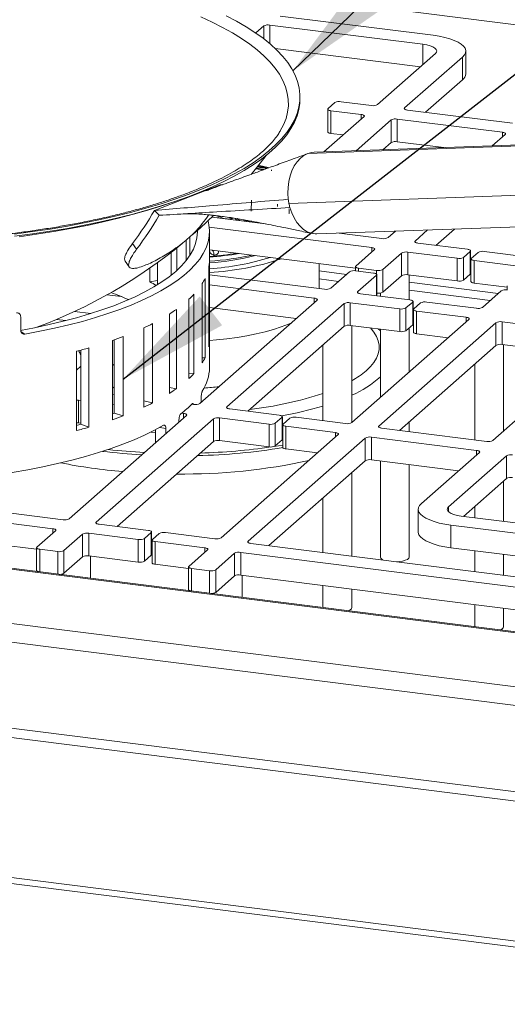
# Paper-space layout 'Blatt2' of a CAD drawing. Units: millimetres. Extents: x 5 to 415, y 5 to 292.
# Drawn here: x 291 to 305, y 113 to 142 of the extents above; entities that cross this region are included whole.
import ezdxf

# ---------------------------------------------------------------- set-up
doc = ezdxf.new("R2010")
doc.units = ezdxf.units.MM
doc.layers.add('BEMAßUNG', color=96, linetype='Continuous')
doc.dimstyles.new('SLDDIMSTYLE6', dxfattribs={"dimtxt": 0.18, "dimasz": 3.302, "dimexe": 0, "dimexo": 0.0625, "dimgap": 0, "dimtad": 0, "dimtih": 1, "dimtoh": 1, "dimdec": 0, "dimrnd": 1e-09, "dimzin": 0, "dimdsep": 46, "dimtxsty": 'Standard', "dimsah": 1, "dimcen": 0.09, "dimadec": 0, "dimazin": 0, "dimtfac": 3.302, "dimtdec": 0, "dimtofl": 0, "dimtmove": 0, "dimatfit": 3, "dimfxl": 0, "dimfrac": 2, "dimtolj": 1, "dimtzin": 0, "dimarcsym": 0})

psp = doc.layouts.new('Blatt2')

# ---------------------------------------------------------------- linework, layer by layer
at = {"color": 7, "linetype": 'Continuous', "lineweight": 15}
for p, q in [((308.5778, 141.6495), (299.9086, 142.7417)), ((298.6269, 142.2848), (303.1704, 141.7124)), ((298.1397, 141.9899), (297.9039, 141.7819)), ((302.8673, 141.4452), (298.3239, 142.0176)), ((302.8005, 140.7801), (298.4762, 141.325)), ((301.5241, 139.6545), (303.2414, 141.169)), ((304.0432, 141.0679), (302.3259, 139.5535)), ((304.0432, 140.3945), (304.0432, 141.0679)), ((304.14, 140.5713), (304.14, 141.2447)), ((304.0432, 140.3945), (302.9435, 139.4247)), ((299.2162, 139.814), (299.2162, 139.8813)), ((300.0518, 139.5345), (300.2538, 139.7127)), ((300.438, 139.7404), (301.34, 139.6268)), ((299.9298, 138.2484), (301.1201, 139.2981)), ((300.0426, 139.5177), (300.0426, 138.8443)), ((301.0369, 139.3595), (300.1349, 139.4731)), ((300.1349, 139.4731), (300.1349, 138.7997)), ((302.409, 139.4921), (305.5326, 139.0985)), ((301.9218, 139.1971), (300.8851, 138.2828)), ((301.9218, 138.5237), (301.9218, 139.1971)), ((305.2296, 138.8313), (302.106, 139.2248)), ((302.106, 139.2248), (302.106, 138.5514)), ((300.5024, 138.7534), (300.1349, 138.7997)), ((304.9252, 138.4281), (305.3127, 138.7699)), ((299.4476, 138.1986), (306.8328, 138.4642)), ((307.0204, 138.5035), (299.6352, 138.2378)), ((301.9218, 138.5237), (301.6812, 138.3114)), ((303.4932, 138.3766), (302.106, 138.5514)), ((297.9047, 137.7433), (298.1259, 137.7154)), ((298.3752, 137.684), (298.3718, 137.7202)), ((294.8957, 136.5107), (296.8458, 137.2707)), ((296.9191, 137.2743), (296.8458, 137.2707)), ((306.2747, 136.9824), (298.8895, 136.7168)), ((297.7775, 136.8185), (297.7654, 136.4907)), ((298.5535, 136.6929), (298.5469, 136.622)), ((294.8957, 136.5107), (295.0341, 136.3648)), ((296.6002, 136.3104), (298.191, 136.11)), ((296.7869, 136.2869), (296.7847, 136.3476)), ((296.7895, 136.347), (296.7873, 136.2869)), ((296.5219, 136.0149), (301.3468, 135.407)), ((297.3077, 136.2213), (297.3058, 136.2706)), ((297.3702, 136.2589), (297.3701, 136.2591)), ((297.5601, 136.2276), (297.5566, 136.19)), ((298.1618, 136.1137), (298.1617, 136.1157)), ((299.7224, 135.8108), (307.1076, 136.0765)), ((296.5297, 131.8399), (296.5297, 135.8805)), ((300.3784, 135.8344), (301.6499, 135.6743)), ((301.834, 135.702), (302.0525, 135.8946)), ((302.6358, 135.6009), (303.0078, 135.929)), ((303.2534, 135.4722), (303.8038, 135.9576)), ((294.2467, 135.5311), (294.3659, 135.3579)), ((295.8404, 135.0284), (295.8404, 135.6254)), ((295.9456, 135.7148), (295.9456, 135.1743)), ((304.1888, 135.3544), (302.7189, 135.5396)), ((295.3905, 134.5882), (295.3905, 135.2614)), ((295.5556, 135.3917), (295.5556, 134.7278)), ((296.5297, 135.3405), (300.8651, 134.7942)), ((301.4299, 135.3456), (300.8744, 134.8556)), ((301.6761, 134.7546), (302.2317, 135.2446)), ((302.2317, 134.5712), (302.2317, 135.2446)), ((302.4159, 135.2723), (303.8858, 135.0871)), ((302.4159, 135.2723), (302.4159, 134.5989)), ((304.0699, 135.1148), (304.272, 135.293)), ((304.272, 134.6196), (304.272, 135.293)), ((304.2812, 134.6364), (304.2812, 135.3098)), ((304.5058, 135.2635), (304.3038, 135.0854)), ((306.1599, 135.106), (304.69, 135.2912)), ((294.0247, 135.0046), (294.1434, 134.8321)), ((294.983, 134.9554), (294.983, 134.3037)), ((296.5275, 132.61), (296.5275, 134.9671)), ((299.7854, 134.191), (299.7854, 134.9303)), ((303.8858, 134.4137), (303.8858, 135.0871)), ((304.0699, 135.1148), (304.0699, 134.4414)), ((304.2946, 135.0685), (304.2946, 134.3951)), ((304.3869, 135.024), (305.8568, 134.8388)), ((304.3869, 135.024), (304.3869, 134.3505)), ((294.7613, 134.389), (294.7613, 134.7978)), ((296.5074, 134.8118), (296.5074, 132.4548)), ((299.9452, 134.1709), (296.5297, 134.6012)), ((300.685, 134.6886), (300.1294, 134.1986)), ((300.8651, 134.8388), (300.8651, 134.7168)), ((301.4036, 134.649), (300.8691, 134.7163)), ((300.9312, 134.0976), (301.4867, 134.5876)), ((300.9575, 134.7943), (301.492, 134.7269)), ((301.496, 133.9755), (301.496, 134.6044)), ((301.6761, 134.7546), (301.6761, 134.0812)), ((301.6761, 134.0812), (302.2317, 134.5712)), ((302.4159, 134.5989), (303.8858, 134.4137)), ((302.4614, 133.8539), (302.4614, 134.5931)), ((304.0699, 134.4414), (304.272, 134.6196)), ((294.983, 134.4331), (294.7613, 134.389)), ((296.3121, 134.3346), (296.3121, 131.9776)), ((296.3968, 132.1304), (296.3968, 134.4874)), ((299.6422, 133.9036), (296.5297, 134.2958)), ((304.3869, 134.3505), (305.3752, 134.226)), ((305.3752, 134.2706), (305.3752, 134.1486)), ((293.9071, 133.9528), (293.4941, 134.0048)), ((296.0671, 131.6614), (296.0671, 134.0184)), ((302.4842, 133.851), (301.0143, 134.0362)), ((301.6043, 134.0551), (301.6043, 133.9619)), ((305.195, 134.1204), (304.6394, 133.6304)), ((295.9194, 133.8711), (295.9194, 131.5141)), ((296.2466, 130.7743), (299.7253, 133.8423)), ((297.0484, 130.6733), (300.5271, 133.7413)), ((300.5271, 133.0678), (300.5271, 133.7413)), ((300.7112, 133.769), (302.1812, 133.5838)), ((300.7112, 133.769), (300.7112, 133.0955)), ((302.3653, 133.6115), (302.5673, 133.7896)), ((302.5673, 133.1162), (302.5673, 133.7896)), ((302.5766, 133.133), (302.5766, 133.8065)), ((302.8012, 133.7602), (302.5992, 133.582)), ((304.4553, 133.6027), (302.9853, 133.7879)), ((292.5247, 133.5086), (293.0085, 133.4476)), ((295.337, 133.4303), (295.337, 131.0733)), ((295.5448, 131.2123), (295.5448, 133.5693)), ((299.1077, 133.2976), (296.5297, 133.6223)), ((302.1812, 132.9103), (302.1812, 133.5838)), ((302.3653, 133.6115), (302.3653, 132.938)), ((302.5899, 133.5652), (302.5899, 132.8917)), ((302.6823, 133.5206), (304.1522, 133.3354)), ((302.6823, 133.5206), (302.6823, 132.8472)), ((290.9217, 133.3512), (290.9217, 132.9472)), ((292.2615, 133.2363), (291.9882, 133.2708)), ((294.8401, 130.7918), (294.8401, 133.1489)), ((300.7112, 133.0955), (302.1812, 132.9103)), ((304.2353, 133.2741), (300.7566, 130.2061)), ((300.7568, 130.2063), (300.7568, 133.0898)), ((305.0371, 133.173), (301.5584, 130.1051)), ((302.3653, 132.938), (302.5673, 133.1162)), ((305.0371, 132.4996), (305.0371, 133.173)), ((314.4251, 132.0412), (305.2213, 133.2008)), ((305.2213, 133.2008), (305.2213, 132.5273)), ((294.5763, 133.0208), (294.5763, 130.6638)), ((297.666, 130.5446), (300.5271, 133.0678)), ((301.6043, 132.9296), (301.5441, 132.9906)), ((301.6043, 132.983), (301.6043, 130.9537)), ((302.4614, 131.7096), (302.4614, 133.0228)), ((302.6823, 132.8472), (303.6177, 132.7293)), ((293.652, 132.6506), (293.652, 130.2936)), ((293.698, 130.4865), (293.698, 132.6667)), ((293.9667, 130.4081), (293.9667, 132.7652)), ((296.5275, 132.61), (296.5074, 132.6102)), ((299.8997, 132.5145), (299.8997, 130.2632)), ((313.8905, 131.4351), (305.2213, 132.5273)), ((305.2668, 129.9579), (305.2668, 132.5216)), ((292.5821, 132.3268), (292.5821, 129.9698)), ((292.7082, 130.1588), (292.7082, 132.3605)), ((292.9416, 130.0687), (292.9416, 132.4257)), ((305.0371, 132.4996), (302.1761, 129.9764)), ((293.698, 131.9443), (293.652, 131.9038)), ((296.3968, 132.1304), (296.3121, 132.1349)), ((304.4097, 131.9463), (304.4097, 129.695)), ((243.4189, 131.7991), (319.158, 122.2569)), ((319.1323, 122.288), (243.5517, 131.8103)), ((292.5821, 131.7683), (292.7082, 131.8796)), ((296.0671, 131.6614), (295.9194, 131.6766)), ((293.698, 131.2709), (293.652, 131.2303)), ((293.652, 131.0503), (293.698, 131.0445)), ((295.5448, 131.2123), (295.337, 131.2449)), ((304.9493, 129.6779), (306.6665, 131.1924)), ((237.5007, 130.9381), (321.8881, 120.3063)), ((292.7082, 130.8638), (292.6358, 130.8729)), ((292.6358, 130.8729), (292.6358, 130.1995)), ((294.8401, 130.7918), (294.5763, 130.8494)), ((296.004, 130.754), (296.0625, 130.7466)), ((296.2842, 130.9579), (296.2842, 130.8075)), ((293.698, 130.7391), (293.652, 130.7449)), ((293.9667, 130.4081), (293.698, 130.4865)), ((295.7594, 130.4794), (295.701, 130.4867)), ((298.6014, 130.4267), (297.1315, 130.6119)), ((237.1595, 130.4243), (321.9263, 119.7447)), ((292.3638, 127.35), (295.8425, 130.418)), ((292.7082, 130.1903), (292.6358, 130.1995)), ((293.1656, 127.249), (296.6443, 130.317)), ((295.6234, 130.2928), (295.6234, 130.2247)), ((296.6443, 129.6435), (296.6443, 130.317)), ((296.8285, 130.3447), (298.2984, 130.1595)), ((296.8285, 130.3447), (296.8285, 129.6712)), ((298.4825, 130.1872), (298.6846, 130.3654)), ((298.4825, 130.1872), (298.4825, 129.5138)), ((298.6846, 129.6919), (298.6846, 130.3654)), ((298.6938, 129.7088), (298.6938, 130.3822)), ((298.9184, 130.3359), (298.7164, 130.1577)), ((300.5725, 130.1784), (299.1026, 130.3636)), ((302.4614, 129.9404), (302.4614, 130.2281)), ((292.9416, 130.0687), (292.7082, 130.1588)), ((294.9215, 129.9115), (294.7953, 129.9274)), ((294.9215, 129.6057), (294.9215, 129.9922)), ((295.2339, 129.8812), (295.2339, 130.0331)), ((298.2984, 129.486), (298.2984, 130.1595)), ((298.7072, 130.1409), (298.7072, 129.4675)), ((298.7995, 130.0963), (300.2694, 129.9112)), ((298.7995, 130.0963), (298.7995, 129.4229)), ((301.6415, 130.0437), (304.7651, 129.6502)), ((293.7832, 127.1203), (296.6443, 129.6435)), ((296.8285, 129.6712), (298.2984, 129.486)), ((300.3526, 129.8498), (296.8739, 126.7818)), ((301.1543, 129.7488), (297.6756, 126.6808)), ((298.4825, 129.5138), (298.6846, 129.6919)), ((301.1543, 129.0753), (301.1543, 129.7488)), ((304.4621, 129.3829), (301.3385, 129.7765)), ((301.3385, 129.7765), (301.3385, 129.103)), ((298.7995, 129.4229), (299.7349, 129.3051)), ((302.828, 127.8071), (304.5452, 129.3215)), ((301.1543, 129.0753), (298.2933, 126.5521)), ((303.9276, 128.7768), (301.3385, 129.103)), ((301.6043, 129.0695), (301.6043, 126.2135)), ((305.347, 129.2205), (303.6298, 127.7061)), ((305.347, 128.5471), (305.347, 129.2205)), ((300.7568, 126.2417), (300.7568, 128.7247)), ((302.4614, 126.2135), (302.4614, 128.9616)), ((282.9759, 128.4819), (292.1797, 127.3223)), ((305.347, 128.5471), (304.0706, 127.4214)), ((305.2668, 127.2707), (305.2668, 128.4764)), ((282.6728, 128.2147), (291.8766, 127.0551)), ((321.9263, 117.1856), (237.1595, 127.8652)), ((299.8997, 127.9688), (299.8997, 126.3497)), ((237.5303, 127.5393), (321.7513, 116.9284)), ((282.6728, 127.5412), (291.3949, 126.4423)), ((302.7311, 127.6303), (302.7311, 126.9569)), ((304.4097, 127.7205), (304.4097, 127.3787)), ((304.0038, 127.4298), (308.5472, 126.8574)), ((291.9598, 126.9937), (291.4042, 126.5037)), ((294.7187, 127.0025), (293.2487, 127.1877)), ((294.811, 126.2845), (294.811, 126.9579)), ((308.2442, 126.5902), (303.7008, 127.1626)), ((303.7008, 126.4891), (303.7008, 127.1626)), ((292.206, 126.4027), (292.7615, 126.8927)), ((292.7615, 126.2192), (292.7615, 126.8927)), ((292.9457, 126.9204), (294.4156, 126.7352)), ((292.9457, 126.9204), (292.9457, 126.247)), ((294.4156, 126.0618), (294.4156, 126.7352)), ((294.5998, 126.7629), (294.8018, 126.9411)), ((294.5998, 126.7629), (294.5998, 126.0895)), ((294.8018, 126.2676), (294.8018, 126.9411)), ((294.8244, 126.7166), (294.8244, 126.0432)), ((295.0356, 126.9116), (294.8336, 126.7334)), ((294.9167, 126.6721), (296.3867, 126.4869)), ((294.9167, 126.6721), (294.9167, 125.9986)), ((296.6897, 126.7541), (295.2198, 126.9393)), ((291.3949, 126.4869), (291.3949, 125.8134)), ((291.4873, 126.4423), (292.0218, 126.375)), ((292.206, 126.4027), (292.206, 125.7293)), ((296.4698, 126.4255), (295.9142, 125.9355)), ((297.7588, 126.6194), (306.9626, 125.4599)), ((307.7097, 125.9841), (303.7008, 126.4891)), ((304.4097, 126.3998), (304.4097, 125.7815)), ((292.206, 125.7293), (292.7615, 126.2192)), ((292.9457, 126.247), (294.4156, 126.0618)), ((292.9913, 125.5815), (292.9913, 126.2412)), ((294.5998, 126.0895), (294.8018, 126.2676)), ((296.716, 125.8345), (297.2716, 126.3245)), ((297.2716, 125.651), (297.2716, 126.3245)), ((297.4557, 126.3522), (306.6595, 125.1926)), ((297.4557, 126.3522), (297.4557, 125.6787)), ((305.2668, 125.6735), (305.2668, 126.2918)), ((294.9167, 125.9986), (295.905, 125.8741)), ((295.905, 125.9187), (295.905, 125.2452)), ((295.9973, 125.8741), (296.5319, 125.8068)), ((296.716, 125.8345), (296.716, 125.1611)), ((292.1341, 125.7032), (292.1341, 125.6895)), ((296.716, 125.1611), (297.2716, 125.651)), ((297.4557, 125.6787), (306.1778, 124.5799)), ((297.5013, 125.0133), (297.5013, 125.673)), ((299.8997, 125.3708), (299.8997, 124.7111)), ((300.7568, 124.7102), (300.7568, 125.2628)), ((296.6441, 125.135), (296.6441, 125.1213)), ((304.4097, 124.8026), (304.4097, 124.1429)), ((305.2668, 124.142), (305.2668, 124.6946)), ((319.1034, 113.1037), (241.2635, 122.9106)), ((241.3113, 122.7287), (319.1185, 112.9259))]:
    psp.add_line(p, q, dxfattribs=at)
at = {"color": 8, "linetype": 'Continuous', "lineweight": 15}
for p, q in [((298.1397, 141.6109), (298.1397, 141.9899)), ((298.3239, 142.0176), (298.3239, 141.4618)), ((302.8673, 140.8391), (302.8673, 141.4452)), ((302.3259, 139.5535), (302.3259, 139.5198)), ((301.0369, 139.2248), (301.0369, 139.3595)), ((305.2296, 138.6966), (305.2296, 138.8313)), ((296.7892, 136.3369), (296.785, 136.3401)), ((297.3604, 136.2666), (297.3706, 136.2736)), ((302.6358, 135.6009), (302.6358, 135.5673)), ((301.3468, 135.2723), (301.3468, 135.407)), ((299.7854, 134.7119), (300.5956, 134.6098)), ((300.9575, 134.7943), (300.9575, 134.7052)), ((301.4867, 133.9767), (301.4867, 134.5876)), ((301.492, 134.6156), (301.492, 134.7269)), ((300.3607, 134.4026), (299.7854, 134.4751)), ((302.4614, 134.3748), (305.1057, 134.0416)), ((300.9312, 134.0976), (300.9312, 134.0639)), ((304.8707, 133.8344), (302.4614, 134.138)), ((299.6422, 133.769), (299.6422, 133.9036)), ((304.1522, 133.2008), (304.1522, 133.3354)), ((290.927, 132.9129), (291.0482, 132.8346)), ((295.7594, 130.3447), (295.7594, 130.4794)), ((297.0484, 130.6733), (297.0484, 130.6396)), ((295.2339, 130.0331), (295.0574, 130.0657)), ((300.2694, 129.7765), (300.2694, 129.9112)), ((301.5584, 130.1051), (301.5584, 130.0714)), ((298.4485, 129.4965), (298.7072, 129.5382)), ((304.4621, 129.2482), (304.4621, 129.3829)), ((303.6298, 127.5545), (303.6298, 127.7061)), ((293.1656, 127.249), (293.1656, 127.2154)), ((291.8766, 126.9204), (291.8766, 127.0551)), ((297.6756, 126.6808), (297.6756, 126.6472)), ((291.4873, 126.4423), (291.4873, 125.771)), ((292.0218, 125.7036), (292.0218, 126.375)), ((296.3867, 126.3522), (296.3867, 126.4869)), ((295.9973, 125.8741), (295.9973, 125.2027)), ((296.5319, 125.1354), (296.5319, 125.8068))]:
    psp.add_line(p, q, dxfattribs=at)
at = {"color": 7, "linetype": 'Continuous', "lineweight": 15, "flags": 128}
for points in [[(297.0216, 142.295), (297.3292, 142.1339), (297.6152, 141.9683), (297.8792, 141.7988), (298.1206, 141.6255), (298.3389, 141.4489), (298.5337, 141.2693), (298.7047, 141.087), (298.8515, 140.9023), (298.9738, 140.7157), (299.0714, 140.5275), (299.1441, 140.338), (299.1917, 140.1476), (299.2142, 139.9567), (299.2116, 139.7657), (299.1838, 139.5749), (299.1308, 139.3847), (299.0529, 139.1955), (298.9501, 139.0075), (298.8226, 138.8213), (298.6707, 138.6371), (298.4947, 138.4553), (298.2949, 138.2763), (298.0717, 138.1004), (297.8256, 137.9278), (297.5569, 137.7591), (297.2663, 137.5945), (296.9542, 137.4343), (296.6214, 137.2788), (296.2683, 137.1283), (295.8958, 136.9831), (295.5045, 136.8436), (295.0953, 136.7099), (294.6687, 136.5823), (294.2258, 136.4611), (293.7674, 136.3465), (293.2942, 136.2387), (292.8074, 136.1379), (292.3077, 136.0444), (291.7962, 135.9583), (291.2738, 135.8797), (290.7416, 135.8089)], [(296.272, 142.259), (296.605, 142.1064), (296.9174, 141.9491), (297.2084, 141.7874), (297.4775, 141.6214), (297.7241, 141.4516), (297.9478, 141.2783), (298.1482, 141.1019), (298.3247, 140.9227), (298.4772, 140.741), (298.6052, 140.5573), (298.7085, 140.3718), (298.7869, 140.185), (298.8403, 139.9972), (298.8685, 139.8088), (298.8716, 139.6201), (298.8494, 139.4317), (298.802, 139.2437), (298.7296, 139.0566), (298.6322, 138.8708), (298.6238, 138.8567)], [(303.1704, 141.7124), (303.349, 141.6853), (303.5154, 141.6507), (303.6669, 141.6092), (303.8009, 141.5614), (303.9149, 141.5082), (304.0072, 141.4504), (304.0761, 141.3892), (304.1203, 141.3255), (304.1393, 141.2604), (304.1326, 141.195), (304.1004, 141.1305), (304.0432, 141.0679)], [(303.2414, 141.169), (303.2742, 141.2095), (303.2826, 141.2514), (303.2663, 141.2931), (303.226, 141.3329), (303.1631, 141.3693), (303.0801, 141.4009), (302.9803, 141.4265), (302.8673, 141.4452)], [(299.2162, 139.814), (299.2116, 139.6984), (299.1838, 139.5076), (299.1308, 139.3174), (299.0529, 139.1281), (298.9501, 138.9402), (298.8226, 138.754), (298.6707, 138.5698), (298.4947, 138.388), (298.2949, 138.2089), (298.0717, 138.033), (297.8256, 137.8605), (297.5569, 137.6918), (297.2663, 137.5271), (296.9542, 137.3669), (296.6214, 137.2114), (296.2683, 137.061), (295.8958, 136.9158), (295.5045, 136.7762), (295.0953, 136.6425), (294.6687, 136.5149), (294.2258, 136.3937), (293.7674, 136.2791), (293.2942, 136.1713), (292.8074, 136.0706), (292.3077, 135.9771), (291.7962, 135.8909), (291.2738, 135.8124), (290.7416, 135.7416)], [(300.0518, 139.5345), (300.0445, 139.5255), (300.0426, 139.5162), (300.0463, 139.5069), (300.0552, 139.4981), (300.0692, 139.49), (300.0876, 139.483), (300.1098, 139.4773), (300.1349, 139.4731)], [(302.409, 139.4921), (302.3839, 139.4962), (302.3617, 139.5019), (302.3433, 139.5089), (302.3293, 139.517), (302.3204, 139.5259), (302.3167, 139.5351), (302.3186, 139.5444), (302.3259, 139.5535)], [(301.0369, 139.3595), (301.062, 139.3554), (301.0842, 139.3497), (301.1027, 139.3426), (301.1166, 139.3346), (301.1256, 139.3257), (301.1292, 139.3165), (301.1273, 139.3071), (301.1201, 139.2981)], [(300.1349, 138.7997), (300.1098, 138.8039), (300.0876, 138.8095), (300.0692, 138.8166), (300.0552, 138.8247), (300.0463, 138.8335), (300.0426, 138.8428), (300.0426, 138.8443)], [(305.2296, 138.8313), (305.2547, 138.8271), (305.2769, 138.8214), (305.2953, 138.8144), (305.3093, 138.8063), (305.3183, 138.7975), (305.3219, 138.7882), (305.32, 138.7789), (305.3127, 138.7699)], [(297.7662, 137.5725), (297.9282, 137.7728), (298.2109, 138.1401)], [(298.8696, 136.8412), (298.8568, 137.0184), (298.8616, 137.1958), (298.8839, 137.3695), (298.9232, 137.5358), (298.9788, 137.6912), (299.0494, 137.8322), (299.1335, 137.9559), (299.2293, 138.0596), (299.3348, 138.1411), (299.4476, 138.1986)], [(299.4476, 138.1986), (299.5654, 138.2309), (299.6353, 138.2379)], [(297.9637, 137.8177), (297.9978, 137.8075), (298.0469, 137.7957), (298.1015, 137.7847), (298.1533, 137.7762), (298.1942, 137.7715), (298.2182, 137.7714), (298.2215, 137.7758), (298.2038, 137.7841), (298.1675, 137.795), (298.1184, 137.8069), (298.0638, 137.8179), (298.0121, 137.8264), (297.974, 137.8308)], [(295.3473, 136.7235), (295.116, 136.646), (294.703, 136.5171), (294.2734, 136.3945), (293.8279, 136.2783), (293.3674, 136.1687), (292.8929, 136.0661), (292.4052, 135.9706), (291.9053, 135.8823), (291.3941, 135.8015), (290.8728, 135.7283)], [(296.0447, 135.8005), (296.2507, 135.9837), (296.6588, 136.3673)], [(299.7223, 135.8108), (299.672, 135.8113), (299.5519, 135.8309), (299.4346, 135.8761), (299.3224, 135.9459), (299.218, 136.0389), (299.1234, 136.153), (299.0407, 136.2858), (298.9718, 136.4344), (298.918, 136.5957)], [(291.0482, 132.8346), (291.495, 132.9189), (291.9287, 133.0104), (292.3483, 133.109), (292.7527, 133.2144), (293.1409, 133.3264), (293.512, 133.4446), (293.8651, 133.5688), (294.1993, 133.6987), (294.5138, 133.834), (294.8077, 133.9743), (295.0805, 134.1192), (295.3314, 134.2685), (295.5598, 134.4218), (295.7651, 134.5786), (295.9468, 134.7386), (296.1046, 134.9015), (296.2379, 135.0667), (296.3465, 135.234), (296.4301, 135.4028), (296.4885, 135.5728), (296.5216, 135.7436), (296.5292, 135.9147), (296.5114, 136.0857), (296.4852, 136.2005)], [(290.912, 132.9453), (291.3306, 133.0248), (291.7631, 133.1167), (292.181, 133.216), (292.583, 133.3222), (292.9682, 133.4351), (293.3355, 133.5545), (293.6839, 133.68), (294.0126, 133.8113), (294.3206, 133.948), (294.6072, 134.0899), (294.8716, 134.2364), (295.1131, 134.3873), (295.331, 134.5421), (295.5249, 134.7004), (295.6942, 134.8618), (295.8384, 135.0259), (295.9571, 135.1923), (296.0501, 135.3604), (296.1171, 135.53), (296.158, 135.7004), (296.1726, 135.8714), (296.1721, 135.913)], [(302.7189, 135.5396), (302.6938, 135.5437), (302.6716, 135.5494), (302.6532, 135.5564), (302.6392, 135.5645), (302.6302, 135.5734), (302.6266, 135.5826), (302.6285, 135.5919), (302.6358, 135.6009)], [(301.3468, 135.407), (301.3719, 135.4029), (301.3941, 135.3972), (301.4125, 135.3901), (301.4265, 135.382), (301.4355, 135.3732), (301.4391, 135.3639), (301.4372, 135.3546), (301.4299, 135.3456)], [(304.272, 135.293), (304.2793, 135.302), (304.2811, 135.3113), (304.2775, 135.3206), (304.2685, 135.3294), (304.2546, 135.3375), (304.2361, 135.3445), (304.2139, 135.3502), (304.1888, 135.3544)], [(300.8744, 134.8556), (300.8671, 134.8466), (300.8652, 134.8373), (300.8688, 134.8281), (300.8778, 134.8192), (300.8917, 134.8111), (300.9102, 134.8041), (300.9324, 134.7984), (300.9575, 134.7943)], [(304.3038, 135.0854), (304.2965, 135.0763), (304.2946, 135.067), (304.2982, 135.0578), (304.3072, 135.0489), (304.3212, 135.0408), (304.3396, 135.0338), (304.3618, 135.0281), (304.3869, 135.024)], [(301.4867, 134.5876), (301.494, 134.5966), (301.4959, 134.6059), (301.4923, 134.6152), (301.4833, 134.624), (301.4693, 134.6321), (301.4509, 134.6391), (301.4287, 134.6448), (301.4036, 134.649)], [(304.2812, 134.6364), (304.2793, 134.6286), (304.272, 134.6196)], [(304.3869, 134.3505), (304.3618, 134.3547), (304.3396, 134.3604), (304.3212, 134.3674), (304.3072, 134.3755), (304.2982, 134.3843), (304.2946, 134.3936), (304.2946, 134.3951)], [(301.0143, 134.0362), (300.9892, 134.0404), (300.967, 134.0461), (300.9485, 134.0531), (300.9346, 134.0612), (300.9256, 134.07), (300.922, 134.0793), (300.9239, 134.0886), (300.9312, 134.0976)], [(299.6422, 133.9036), (299.6673, 133.8995), (299.6895, 133.8938), (299.7079, 133.8868), (299.7219, 133.8787), (299.7308, 133.8699), (299.7345, 133.8606), (299.7326, 133.8513), (299.7253, 133.8423)], [(302.5673, 133.7896), (302.5746, 133.7987), (302.5765, 133.808), (302.5729, 133.8172), (302.5639, 133.8261), (302.5499, 133.8342), (302.5315, 133.8412), (302.5093, 133.8469), (302.4842, 133.851)], [(302.5992, 133.582), (302.5919, 133.573), (302.59, 133.5637), (302.5936, 133.5544), (302.6026, 133.5456), (302.6166, 133.5375), (302.635, 133.5305), (302.6572, 133.5248), (302.6823, 133.5206)], [(296.5297, 132.6474), (296.7354, 132.6642), (297.0456, 132.6969), (297.3471, 132.7376), (297.6381, 132.7861), (297.9168, 132.842), (298.1815, 132.905), (298.4305, 132.9748), (298.6623, 133.0509), (298.8755, 133.1328), (298.9641, 133.1709)], [(302.5766, 133.133), (302.5746, 133.1252), (302.5673, 133.1162)], [(304.1522, 133.3354), (304.1773, 133.3313), (304.1995, 133.3256), (304.2179, 133.3186), (304.2319, 133.3105), (304.2409, 133.3016), (304.2445, 133.2924), (304.2426, 133.2831), (304.2353, 133.2741)], [(302.6823, 132.8472), (302.6572, 132.8513), (302.635, 132.857), (302.6166, 132.8641), (302.6026, 132.8721), (302.5936, 132.881), (302.59, 132.8902), (302.5899, 132.8917)], [(292.5821, 130.876), (292.6088, 130.8753), (292.6358, 130.8729)], [(293.652, 130.4691), (293.6608, 130.4725), (293.698, 130.4865)], [(295.7594, 130.4794), (295.7845, 130.4752), (295.8067, 130.4695), (295.8251, 130.4625), (295.8391, 130.4544), (295.8481, 130.4456), (295.8517, 130.4363), (295.8498, 130.427), (295.8425, 130.418)], [(297.1315, 130.6119), (297.1064, 130.6161), (297.0842, 130.6218), (297.0658, 130.6288), (297.0518, 130.6369), (297.0428, 130.6457), (297.0392, 130.655), (297.0411, 130.6643), (297.0484, 130.6733)], [(292.6358, 130.1995), (292.6088, 130.2019), (292.5821, 130.2025)], [(298.6846, 130.3654), (298.6918, 130.3744), (298.6937, 130.3837), (298.6901, 130.3929), (298.6811, 130.4018), (298.6672, 130.4099), (298.6487, 130.4169), (298.6265, 130.4226), (298.6014, 130.4267)], [(295.1639, 130.1263), (294.8945, 129.9781), (294.6032, 129.8345), (294.2906, 129.696), (293.9576, 129.5629), (293.6049, 129.4355), (293.2335, 129.3142), (292.8443, 129.1992), (292.4383, 129.0909), (292.0165, 128.9896), (291.58, 128.8954), (291.1298, 128.8087), (290.6671, 128.7295)], [(298.7164, 130.1577), (298.7091, 130.1487), (298.7072, 130.1394), (298.7108, 130.1301), (298.7198, 130.1213), (298.7338, 130.1132), (298.7522, 130.1062), (298.7744, 130.1005), (298.7995, 130.0963)], [(300.2694, 129.9112), (300.2945, 129.907), (300.3167, 129.9013), (300.3352, 129.8943), (300.3491, 129.8862), (300.3581, 129.8774), (300.3617, 129.8681), (300.3599, 129.8588), (300.3526, 129.8498)], [(301.6415, 130.0437), (301.6164, 130.0479), (301.5942, 130.0536), (301.5758, 130.0606), (301.5618, 130.0687), (301.5529, 130.0775), (301.5493, 130.0868), (301.5511, 130.0961), (301.5584, 130.1051)], [(298.6938, 129.7088), (298.6918, 129.7009), (298.6846, 129.6919)], [(298.7995, 129.4229), (298.7744, 129.4271), (298.7522, 129.4327), (298.7338, 129.4398), (298.7198, 129.4479), (298.7108, 129.4567), (298.7072, 129.466), (298.7072, 129.4675)], [(304.4621, 129.3829), (304.4872, 129.3788), (304.5094, 129.3731), (304.5278, 129.3661), (304.5418, 129.358), (304.5508, 129.3491), (304.5544, 129.3399), (304.5525, 129.3306), (304.5452, 129.3215)], [(303.7008, 127.1626), (303.5222, 127.1897), (303.3557, 127.2243), (303.2042, 127.2658), (303.0702, 127.3136), (302.9562, 127.3668), (302.8639, 127.4246), (302.7951, 127.4858), (302.7508, 127.5495), (302.7318, 127.6146), (302.7385, 127.68), (302.7707, 127.7445), (302.828, 127.8071)], [(303.6298, 127.7061), (303.597, 127.6655), (303.5885, 127.6236), (303.6048, 127.5819), (303.6452, 127.5421), (303.708, 127.5057), (303.791, 127.4741), (303.8909, 127.4485), (304.0038, 127.4298)], [(293.2487, 127.1877), (293.2236, 127.1918), (293.2014, 127.1975), (293.183, 127.2045), (293.169, 127.2126), (293.1601, 127.2214), (293.1564, 127.2307), (293.1583, 127.24), (293.1656, 127.249)], [(291.8766, 127.0551), (291.9017, 127.0509), (291.9239, 127.0452), (291.9424, 127.0382), (291.9563, 127.0301), (291.9653, 127.0213), (291.9689, 127.012), (291.967, 127.0027), (291.9598, 126.9937)], [(294.8018, 126.9411), (294.8091, 126.9501), (294.8109, 126.9594), (294.8073, 126.9687), (294.7984, 126.9775), (294.7844, 126.9856), (294.766, 126.9926), (294.7438, 126.9983), (294.7187, 127.0025)], [(303.7008, 126.4891), (303.5222, 126.5162), (303.3557, 126.5508), (303.2042, 126.5924), (303.0702, 126.6402), (302.9562, 126.6934), (302.8639, 126.7511), (302.7951, 126.8124), (302.7508, 126.8761), (302.7318, 126.9412), (302.7311, 126.9569)], [(294.8336, 126.7334), (294.8263, 126.7244), (294.8245, 126.7151), (294.8281, 126.7059), (294.837, 126.697), (294.851, 126.6889), (294.8694, 126.6819), (294.8916, 126.6762), (294.9167, 126.6721)], [(297.7588, 126.6194), (297.7337, 126.6236), (297.7115, 126.6293), (297.693, 126.6363), (297.6791, 126.6444), (297.6701, 126.6532), (297.6665, 126.6625), (297.6684, 126.6718), (297.6756, 126.6808)], [(291.4042, 126.5037), (291.3969, 126.4947), (291.395, 126.4854), (291.3986, 126.4761), (291.4076, 126.4673), (291.4216, 126.4592), (291.44, 126.4522), (291.4622, 126.4465), (291.4873, 126.4423)], [(296.3867, 126.4869), (296.4118, 126.4827), (296.434, 126.477), (296.4524, 126.47), (296.4664, 126.4619), (296.4753, 126.4531), (296.4789, 126.4438), (296.4771, 126.4345), (296.4698, 126.4255)], [(294.811, 126.2845), (294.8091, 126.2767), (294.8018, 126.2676)], [(302.0951, 126.0722), (302.1645, 126.0776), (302.2618, 126.0928), (302.3447, 126.1155), (302.408, 126.1445), (302.4478, 126.1777), (302.4614, 126.2133), (302.4614, 126.2135)], [(291.4518, 125.7754), (291.44, 125.7787), (291.4216, 125.7858), (291.4076, 125.7939), (291.3986, 125.8027), (291.395, 125.812), (291.3949, 125.8134)], [(294.9167, 125.9986), (294.8916, 126.0028), (294.8694, 126.0085), (294.851, 126.0155), (294.837, 126.0236), (294.8281, 126.0324), (294.8245, 126.0417), (294.8244, 126.0432)], [(295.9142, 125.9355), (295.9069, 125.9265), (295.9051, 125.9172), (295.9087, 125.9079), (295.9176, 125.8991), (295.9316, 125.891), (295.95, 125.884), (295.9722, 125.8783), (295.9973, 125.8741)], [(295.9618, 125.2072), (295.95, 125.2105), (295.9316, 125.2176), (295.9176, 125.2256), (295.9087, 125.2345), (295.9051, 125.2437), (295.905, 125.2452)], [(300.6514, 124.6164), (300.7034, 124.6411), (300.7431, 124.6744), (300.7568, 124.7099), (300.7568, 124.7102)], [(305.1615, 124.0482), (305.2134, 124.0729), (305.2532, 124.1062), (305.2668, 124.1417), (305.2668, 124.142)]]:
    psp.add_lwpolyline(points, dxfattribs=at)
at = {"color": 8, "linetype": 'Continuous', "lineweight": 15, "flags": 128}
for points in [[(297.3353, 136.2178), (297.3353, 136.2334), (297.3552, 136.2624)], [(301.1851, 131.7491), (301.3102, 131.8714), (301.4111, 131.9962), (301.4873, 132.1229), (301.5384, 132.251), (301.5643, 132.38), (301.5649, 132.5092), (301.54, 132.6382), (301.49, 132.7664), (301.4148, 132.8932), (301.315, 133.0181), (301.3136, 133.0196)]]:
    psp.add_lwpolyline(points, dxfattribs=at)
at = {"color": 7, "linetype": 'Continuous', "lineweight": 15}
for centre, radius, start, end in [((298.2713, 141.7413), 0.2813, 79.22613, 117.8883), ((303.9009, 140.5874), 0.2397, 306.41191, 356.14019), ((300.3854, 139.4641), 0.2813, 79.22613, 117.8883), ((301.3926, 139.9031), 0.2813, 259.22613, 297.8883), ((302.0534, 138.9485), 0.2813, 79.22613, 117.8883), ((302.0534, 138.2751), 0.2813, 79.22613, 117.8883), ((300.6037, 137.0539), 1.7471, 186.9943, 191.1274), ((300.5379, 137.0408), 1.68, 191.12233, 195.36479), ((286.2138, 141.5573), 10.0421, 323.12291, 329.83169), ((286.234, 141.4798), 10.1786, 323.02666, 329.83321), ((288.4587, 142.0437), 9.8414, 322.97688, 324.80956), ((286.1726, 147.1134), 15.0146, 290.39328, 309.48342), ((301.7024, 135.9506), 0.2813, 259.22613, 297.8883), ((295.84, 144.4729), 9.4986, 274.16396, 281.938), ((295.9033, 143.262), 8.3366, 274.30919, 283.85229), ((302.3633, 134.996), 0.2813, 79.22613, 117.8883), ((304.6374, 135.0149), 0.2813, 79.22613, 117.8883), ((295.3518, 135.0408), 1.1781, 348.7915, 356.4094), ((296.0123, 142.5958), 7.8353, 273.78648, 287.25008), ((296.0814, 142.8739), 8.2185, 273.12725, 288.31197), ((303.9384, 135.3634), 0.2813, 259.22613, 297.8883), ((300.8165, 134.44), 0.2813, 79.22613, 117.8883), ((301.5446, 135.0032), 0.2813, 259.22613, 297.8883), ((302.3633, 134.3226), 0.2813, 79.22613, 117.8883), ((291.9844, 129.4167), 5.6952, 58.66339, 60.81821), ((294.9246, 135.2043), 1.6375, 327.91754, 334.03351), ((303.9384, 134.69), 0.2813, 259.22613, 297.8883), ((290.2388, 124.9476), 9.7236, 66.43287, 69.72822), ((294.0258, 135.9172), 2.7878, 312.78247, 317.07159), ((299.9978, 134.4472), 0.2813, 259.22613, 297.8883), ((301.5452, 134.3282), 0.2795, 259.85338, 297.92777), ((305.3265, 133.8718), 0.2813, 79.22613, 117.8883), ((300.6587, 133.4927), 0.2813, 79.22613, 117.8883), ((302.9327, 133.5116), 0.2813, 79.22613, 117.8883), ((292.7738, 137.4854), 4.7973, 302.29645, 305.28315), ((302.2337, 133.8601), 0.2813, 259.22613, 297.8883), ((304.5078, 133.879), 0.2813, 259.22613, 297.8883), ((291.3286, 140.0475), 7.7409, 294.80593, 296.97684), ((300.6587, 132.8192), 0.2813, 79.22613, 117.8883), ((305.1687, 132.9244), 0.2813, 79.22613, 117.8883), ((302.2337, 133.1866), 0.2813, 259.22613, 297.8883), ((289.8651, 143.5425), 11.5315, 289.17138, 290.8357), ((295.3518, 132.6838), 1.1781, 348.7915, 356.4094), ((305.1687, 132.251), 0.2813, 79.22613, 117.8883), ((288.5444, 147.7133), 15.9074, 284.704, 286.04704), ((294.9246, 132.8473), 1.6375, 327.91754, 334.03351), ((294.0258, 133.5602), 2.7878, 312.78247, 317.07159), ((295.2177, 131.8601), 1.3122, 326.67865, 359.12046), ((292.7738, 135.1284), 4.7973, 302.29645, 305.28315), ((295.6961, 141.3977), 10.1867, 273.78512, 276.28396), ((291.3286, 137.6904), 7.7409, 294.80593, 296.97684), ((293.6984, 133.0611), 3.2616, 307.43309, 315.29693), ((296.115, 131.0229), 0.2813, 259.22613, 297.8883), ((289.8651, 141.1855), 11.5315, 289.17138, 290.8357), ((296.7759, 130.0684), 0.2813, 79.22613, 117.8883), ((298.351, 130.4358), 0.2813, 259.22613, 297.8883), ((299.05, 130.0873), 0.2813, 79.22613, 117.8883), ((300.6251, 130.4547), 0.2813, 259.22613, 297.8883), ((288.5826, 144.4936), 14.9167, 285.5526, 286.05602), ((288.5444, 145.3563), 15.9074, 284.704, 286.04704), ((296.7759, 129.3949), 0.2813, 79.22613, 117.8883), ((301.2859, 129.5002), 0.2813, 79.22613, 117.8883), ((304.8177, 129.9265), 0.2813, 259.22613, 297.8883), ((298.351, 129.7624), 0.2813, 259.22613, 297.8883), ((295.3014, 144.9252), 16.23, 258.66745, 265.23338), ((295.7495, 146.3033), 17.6245, 269.35707, 282.20974), ((301.2859, 128.8267), 0.2813, 79.22613, 117.8883), ((305.4786, 128.9719), 0.2813, 79.22613, 117.8883), ((305.4786, 128.2985), 0.2813, 79.22613, 117.8883), ((292.2323, 127.5986), 0.2813, 259.22613, 297.8883), ((292.8931, 126.6441), 0.2813, 79.22613, 117.8883), ((294.4682, 127.0115), 0.2813, 259.22613, 297.8883), ((295.1672, 126.663), 0.2813, 79.22613, 117.8883), ((296.7423, 127.0304), 0.2813, 259.22613, 297.8883), ((292.0744, 126.6513), 0.2813, 259.22613, 297.8883), ((292.8931, 125.9707), 0.2813, 79.22613, 117.8883), ((294.4682, 126.3381), 0.2813, 259.22613, 297.8883), ((297.4031, 126.0759), 0.2813, 79.22613, 117.8883), ((301.7323, 126.2532), 0.134, 197.20993, 257.11304), ((296.5844, 126.0831), 0.2813, 259.22613, 297.8883), ((292.0819, 125.9584), 0.2606, 265.49522, 298.44066), ((297.4031, 125.4024), 0.2813, 79.22613, 117.8883), ((296.5919, 125.3902), 0.2606, 265.49522, 298.44066)]:
    psp.add_arc(centre, radius, start, end, dxfattribs=at)
at = {"color": 8, "linetype": 'Continuous', "lineweight": 15}
for centre, radius, start, end in [((297.4449, 136.2803), 0.0777, 195.65714, 249.62096), ((295.7651, 145.2842), 10.1708, 274.31166, 278.95414), ((295.7648, 145.2702), 10.1753, 274.31152, 279.31965), ((299.4781, 133.7374), 2.6205, 299.20683, 310.64689), ((299.5802, 133.7656), 2.9861, 293.20605, 312.67613), ((296.5327, 141.2667), 10.7348, 276.38903, 288.27933), ((296.7497, 141.1602), 10.9252, 280.14875, 286.75761), ((295.5473, 147.721), 18.4998, 263.18772, 266.81062), ((295.56, 147.8995), 18.605, 263.70494, 267.03258), ((295.7333, 147.4942), 18.274, 271.36992, 279.3672), ((295.7231, 147.7502), 18.4564, 271.65615, 278.2122)]:
    psp.add_arc(centre, radius, start, end, dxfattribs=at)
for centre, major_axis, ratio, start_param, end_param in [((298.0827, 137.8013), (0.2605, -0.0503), 0.090759, 4.2108692, 5.3622828), ((298.0827, 137.8013), (0.2605, -0.0503), 0.090759, 0.9134911, 1.9786943), ((298.0827, 137.8013), (0.2605, -0.0503), 0.090759, 0.6282255, 0.9134911), ((297.0504, 136.4025), (0.2197, -0.0258), 0.4672013, 5.0742207, 5.3491479), ((297.8701, 136.2454), (0.2574, -0.0828), 0.4871114, 3.993541, 4.2562201)]:
    psp.add_ellipse(centre, major_axis=major_axis, ratio=ratio, start_param=start_param, end_param=end_param, dxfattribs=at)
at = {"color": 7, "linetype": 'Continuous', "lineweight": 15}
psp.add_ellipse((295.6425, 133.7942), major_axis=(-2.2255, 4.4099), ratio=0.6743294, start_param=1.5595448, end_param=1.5882777, dxfattribs=at)
for points, knots in [([(298.6217, 138.856), (298.5975, 138.8168), (298.5431, 138.7285), (298.4326, 138.588), (298.2952, 138.4367), (298.1367, 138.2855), (297.9576, 138.1347), (297.7576, 137.9846), (297.537, 137.8358), (297.2959, 137.6886), (297.0347, 137.5436), (296.7536, 137.4011), (296.4532, 137.2615), (296.1338, 137.1254), (295.7962, 136.9931), (295.441, 136.865), (295.0687, 136.7414), (294.6801, 136.6226), (294.2759, 136.5089), (293.8569, 136.4006), (293.4239, 136.298), (292.9776, 136.2013), (292.519, 136.1106), (292.0487, 136.0263), (291.5679, 135.9485), (291.0772, 135.8773), (290.5776, 135.8129), (290.07, 135.7554), (289.5554, 135.705), (289.0346, 135.6617), (288.5087, 135.6257), (287.9785, 135.597), (287.4451, 135.5756), (286.9093, 135.5617), (286.3722, 135.5552), (285.8347, 135.5561), (285.2979, 135.5645), (284.7625, 135.5804), (284.2298, 135.6036), (283.7005, 135.6343), (283.1756, 135.6722), (282.6562, 135.7173), (282.1431, 135.7696), (281.6373, 135.8289), (281.1396, 135.8951), (280.6511, 135.9681), (280.1725, 136.0477), (279.7048, 136.1338), (279.2489, 136.2262), (278.8055, 136.3246), (278.3756, 136.4289), (277.9598, 136.5388), (277.559, 136.654), (277.174, 136.7744), (276.8055, 136.8996), (276.4541, 137.0292), (276.1206, 137.163), (275.8055, 137.3005), (275.5096, 137.4413), (275.2333, 137.5851), (274.9771, 137.7312), (274.7414, 137.8792), (274.5267, 138.0286), (274.333, 138.1788), (274.1606, 138.3292), (274.0093, 138.4791), (273.8799, 138.6279), (273.7804, 138.7598), (273.7329, 138.8403), (273.7137, 138.873)], [0, 0, 0, 0, 0.0120859, 0.0272514, 0.0422113, 0.0570594, 0.0718565, 0.0866412, 0.1014308, 0.1162408, 0.1310798, 0.1459516, 0.1608572, 0.1757955, 0.1907647, 0.2057625, 0.2207861, 0.2358332, 0.2509011, 0.2659877, 0.2810908, 0.2962086, 0.3113392, 0.3264812, 0.3416331, 0.3567937, 0.3719619, 0.3871366, 0.402317, 0.4175021, 0.4326912, 0.4478835, 0.4630784, 0.4782752, 0.4934733, 0.5086721, 0.523871, 0.5390691, 0.5542659, 0.5694608, 0.5846531, 0.5998422, 0.6150274, 0.6302078, 0.6453826, 0.6605511, 0.6757121, 0.6908645, 0.7060073, 0.7211389, 0.736258, 0.7513629, 0.7664517, 0.7815224, 0.7965727, 0.8116003, 0.8266024, 0.8415764, 0.8565197, 0.8714298, 0.8863049, 0.9011446, 0.9159505, 0.9307275, 0.9454865, 0.9602434, 0.9750213, 0.9898638, 1, 1, 1, 1]), ([(299.4596, 138.2031), (299.2889, 138.1407), (298.9651, 138.0223), (298.5062, 137.8545), (298.1003, 137.7061), (297.7661, 137.5839), (297.4973, 137.4856), (297.2873, 137.4088), (297.1114, 137.3446), (296.9658, 137.2914), (296.7764, 137.2222), (296.6251, 137.1668), (296.4862, 137.1162), (296.4359, 137.0977), (296.4141, 137.0896), (296.419, 137.091), (296.4196, 137.0912)], [0, 0, 0, 0, 0.1605015, 0.3044895, 0.4319633, 0.5429226, 0.6197996, 0.6861078, 0.7418479, 0.7870214, 0.8249788, 0.9246504, 0.9508571, 0.9749684, 0.9967895, 1, 1, 1, 1]), ([(298.2917, 137.7761), (298.2778, 137.7803), (298.2554, 137.7871), (298.2051, 137.7999), (298.1448, 137.8137), (298.0685, 137.8289), (298.0097, 137.8394), (297.9816, 137.8432), (297.9754, 137.8441)], [0, 0, 0, 0, 0.1775887, 0.2881094, 0.502124, 0.7184084, 0.9382077, 1, 1, 1, 1]), ([(298.8696, 136.8412), (298.1274, 136.7791), (296.803, 136.6683), (295.4781, 136.5589), (294.8957, 136.5107)], [0, 0, 0, 0, 0.5603778, 1, 1, 1, 1]), ([(298.918, 136.5957), (298.1934, 136.553), (296.8985, 136.4768), (295.6041, 136.3991), (295.0341, 136.3648)], [0, 0, 0, 0, 0.5596139, 1, 1, 1, 1]), ([(295.664, 136.4028), (295.779, 136.4069), (295.9829, 136.4143), (296.2488, 136.4012), (296.4371, 136.3862), (296.5708, 136.3728), (296.6807, 136.3606), (296.8236, 136.343), (297.0036, 136.3183), (297.2059, 136.2874), (297.392, 136.2568), (297.5559, 136.2285), (297.7105, 136.2009), (297.8676, 136.172), (298.0419, 136.1391), (298.2487, 136.099), (298.5048, 136.0482), (298.8156, 135.9849), (299.1814, 135.9088), (299.4436, 135.853), (299.584, 135.8231)], [0, 0, 0, 0, 0.0776965, 0.1376953, 0.1801531, 0.2057195, 0.229769, 0.258127, 0.3088787, 0.3623394, 0.4090254, 0.4491535, 0.4886934, 0.5300162, 0.5734451, 0.628013, 0.6979083, 0.783176, 0.8838594, 1, 1, 1, 1]), ([(298.8906, 136.5534), (298.892, 136.542), (298.896, 136.5116), (298.8979, 136.4677), (298.8952, 136.4328), (298.8908, 136.416), (298.8868, 136.4168), (298.8866, 136.4169)], [0, 0, 0, 0, 0.1687311, 0.4521626, 0.7300583, 0.9875352, 1, 1, 1, 1]), ([(294.6008, 134.8711), (294.6578, 134.8947), (294.7718, 134.942), (294.9657, 135.0397), (295.1697, 135.1547), (295.3792, 135.286), (295.5872, 135.4304), (295.7876, 135.5843), (295.9729, 135.7444), (296.1593, 135.925), (296.2591, 136.0478), (296.316, 136.1178)], [0, 0, 0, 0, 0.1072868, 0.2145735, 0.3218621, 0.4291501, 0.5363932, 0.6436353, 0.7506951, 0.857756, 1, 1, 1, 1]), ([(294.029, 135.0076), (294.0221, 135.0166), (294.003, 135.0412), (294.0085, 135.1101), (294.0433, 135.2113), (294.1155, 135.3477), (294.199, 135.4644), (294.2467, 135.5311)], [0, 0, 0, 0, 0.117228, 0.3214156, 0.525246, 0.7290787, 1, 1, 1, 1]), ([(294.3659, 135.3579), (294.3292, 135.3075), (294.256, 135.2066), (294.1805, 135.0766), (294.1345, 134.9676), (294.1211, 134.8822), (294.1417, 134.823), (294.195, 134.7896), (294.2821, 134.7836), (294.4102, 134.8034), (294.5315, 134.8465), (294.6008, 134.8711)], [0, 0, 0, 0, 0.1072553, 0.2145072, 0.3217786, 0.4290498, 0.5360473, 0.6430457, 0.7501627, 0.8572801, 1, 1, 1, 1]), ([(296.5303, 135.3286), (296.5299, 135.3211), (296.5286, 135.2978), (296.5436, 135.2597), (296.5726, 135.2209), (296.6131, 135.1936), (296.6596, 135.1807), (296.7068, 135.1839), (296.7447, 135.1998), (296.763, 135.2166), (296.7701, 135.2231)], [0, 0, 0, 0, 0.0676702, 0.2082745, 0.3488869, 0.4895623, 0.6302584, 0.7709024, 0.9115022, 1, 1, 1, 1]), ([(296.6592, 135.1835), (296.66, 135.1864), (296.6659, 135.2069), (296.6603, 135.2474), (296.6427, 135.2976), (296.6169, 135.3203), (296.6048, 135.331)], [0, 0, 0, 0, 0.0515749, 0.3714885, 0.705403, 1, 1, 1, 1]), ([(296.7701, 135.2231), (296.7797, 135.2352), (296.7987, 135.2593), (296.8036, 135.2903), (296.8059, 135.3057)], [0, 0, 0, 0, 0.5035752, 1, 1, 1, 1]), ([(290.9217, 133.3512), (290.9203, 133.3661), (290.9175, 133.3959), (290.8956, 133.4325), (290.8633, 133.4575), (290.8275, 133.4676), (290.8037, 133.4653), (290.7943, 133.4644)], [0, 0, 0, 0, 0.2146894, 0.4293789, 0.6440665, 0.858747, 1, 1, 1, 1]), ([(291.0482, 132.8346), (291.034, 132.8336), (291.0057, 132.8315), (290.9678, 132.8481), (290.9391, 132.8773), (290.9239, 132.9126), (290.9223, 132.9373), (290.9217, 132.9472)], [0, 0, 0, 0, 0.2146881, 0.4293768, 0.6440549, 0.8587377, 1, 1, 1, 1]), ([(296.2842, 130.9579), (296.2846, 130.9736), (296.2852, 131.0049), (296.2905, 131.0533), (296.2982, 131.0956), (296.3066, 131.1248), (296.312, 131.1351), (296.3142, 131.1392)], [0, 0, 0, 0, 0.21468943, 0.4293789, 0.64406654, 0.85874705, 1, 1, 1, 1]), ([(296.0166, 130.7667), (296.0216, 130.7702), (296.0315, 130.7773), (296.0437, 130.7697), (296.0489, 130.7545), (296.0511, 130.7481)], [0, 0, 0, 0, 0.3651477, 0.7302964, 1, 1, 1, 1]), ([(295.6234, 130.2928), (295.624, 130.3085), (295.6253, 130.3397), (295.6354, 130.3876), (295.65, 130.4291), (295.6662, 130.4575), (295.6767, 130.4672), (295.6809, 130.4711)], [0, 0, 0, 0, 0.2146894, 0.4293789, 0.6440665, 0.858747, 1, 1, 1, 1]), ([(295.1639, 130.1263), (295.1718, 130.1295), (295.1877, 130.1358), (295.2087, 130.125), (295.2244, 130.1003), (295.2327, 130.0674), (295.2336, 130.0429), (295.2339, 130.0331)], [0, 0, 0, 0, 0.2146881, 0.4293768, 0.6440549, 0.8587377, 1, 1, 1, 1])]:
    psp.add_open_spline(points, degree=3, knots=knots, dxfattribs=at)
at = {"color": 8, "linetype": 'Continuous', "lineweight": 15}
for points, knots in [([(298.1456, 137.7226), (298.1415, 137.7231), (298.106, 137.7273), (298.0311, 137.7406), (297.9531, 137.756), (297.9194, 137.7651), (297.9116, 137.7672)], [0, 0, 0, 0, 0.0555453, 0.4753269, 0.8790135, 1, 1, 1, 1]), ([(297.2392, 136.2816), (297.2229, 136.2753), (297.1897, 136.2624), (297.1231, 136.2542), (297.047, 136.2545), (296.9651, 136.2666), (296.8893, 136.2912), (296.837, 136.3183), (296.822, 136.3373), (296.8173, 136.3433)], [0, 0, 0, 0, 0.135919, 0.27672895, 0.41752593, 0.58414618, 0.75233533, 0.92235435, 1, 1, 1, 1]), ([(297.626, 136.1812), (297.6198, 136.1856), (297.6017, 136.1986), (297.5948, 136.2128), (297.5903, 136.2222)], [0, 0, 0, 0, 0.3409292, 1, 1, 1, 1])]:
    psp.add_open_spline(points, degree=3, knots=knots, dxfattribs=at)

# ---------------------------------------------------------------- leaders
at = {"layer": 'BEMAßUNG'}
for points in [[(299.0076, 140.6557), (314.0751, 155.2544), (320.4251, 155.2544)], [(293.9667, 131.4985), (314.0751, 147.1487), (320.4251, 147.1487)]]:
    psp.add_leader(points, dimstyle='SLDDIMSTYLE6', dxfattribs=at)

doc.saveas('drawing.dxf')
